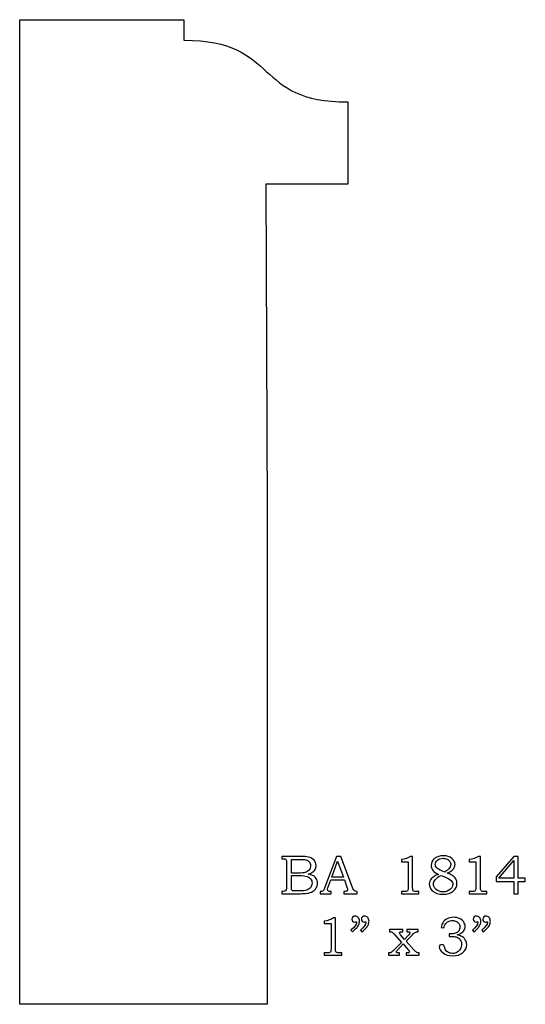
# Model space of a CAD drawing. Extents: x -1.25 to 0.42, y -1.8 to 3.37.
# Drawn here: x -1.12 to 0.42, y -1.8 to 1.2 of the extents above; entities that cross this region are included whole.
import ezdxf

# ---------------------------------------------------------------- set-up
doc = ezdxf.new("R2010")
doc.units = 0
doc.header["$MEASUREMENT"] = 0
doc.layers.add('LAYER_1', color=7, linetype='CONTINUOUS')

msp = doc.modelspace()

# ---------------------------------------------------------------- linework, layer by layer
at = {"layer": 'LAYER_1', "color": 250}
for points, knots in [([(-0.3621, -0.2999), (-0.3621, -0.2999), (-0.3666, 0.6992), (-0.3666, 0.6992), (-0.3666, 0.6992), (-0.3666, 0.6992), (-0.1166, 0.6992), (-0.1166, 0.6992), (-0.1166, 0.6992), (-0.1166, 0.6992), (-0.1166, 0.95), (-0.1166, 0.95), (-0.1166, 0.95), (-0.4059, 0.9465), (-0.3232, 1.1378), (-0.6166, 1.1375), (-0.6166, 1.1375), (-0.6166, 1.1375), (-0.6166, 1.2), (-0.6166, 1.2), (-0.6166, 1.2), (-0.6166, 1.2), (-1.1166, 1.2), (-1.1166, 1.2), (-1.1166, 1.2), (-1.1166, 1.2), (-1.1166, -1.8), (-1.1166, -1.8), (-1.1166, -1.8), (-1.1166, -1.8), (-0.3621, -1.8), (-0.3621, -1.8), (-0.3621, -1.8), (-0.3621, -1.8), (-0.3621, -0.2999), (-0.3621, -0.2999)], [0, 0, 0, 0, 0.111111, 0.111111, 0.111111, 0.111111, 0.222222, 0.222222, 0.222222, 0.222222, 0.333333, 0.333333, 0.333333, 0.333333, 0.444444, 0.444444, 0.444444, 0.444444, 0.555556, 0.555556, 0.555556, 0.555556, 0.666667, 0.666667, 0.666667, 0.666667, 0.777778, 0.777778, 0.777778, 0.777778, 0.888889, 0.888889, 0.888889, 0.888889, 1, 1, 1, 1]), ([(-0.3177, -1.3494), (-0.3177, -1.3494), (-0.2637, -1.3494), (-0.2637, -1.3494), (-0.2637, -1.3494), (-0.2505, -1.3494), (-0.2415, -1.35), (-0.2366, -1.3512), (-0.2366, -1.3512), (-0.2294, -1.3529), (-0.2237, -1.356), (-0.2195, -1.3606), (-0.2195, -1.3606), (-0.2153, -1.3651), (-0.2132, -1.3706), (-0.2132, -1.377), (-0.2132, -1.377), (-0.2132, -1.3816), (-0.2143, -1.3858), (-0.2165, -1.3895), (-0.2165, -1.3895), (-0.2187, -1.3931), (-0.222, -1.3963), (-0.2262, -1.3988), (-0.2262, -1.3988), (-0.2289, -1.4005), (-0.2326, -1.402), (-0.2372, -1.4032), (-0.2372, -1.4032), (-0.2313, -1.4043), (-0.2268, -1.4056), (-0.2237, -1.4071), (-0.2237, -1.4071), (-0.2191, -1.4093), (-0.2154, -1.4126), (-0.2127, -1.4168), (-0.2127, -1.4168), (-0.21, -1.4211), (-0.2086, -1.4258), (-0.2086, -1.4311), (-0.2086, -1.4311), (-0.2086, -1.4363), (-0.2099, -1.4411), (-0.2126, -1.4455), (-0.2126, -1.4455), (-0.2152, -1.4499), (-0.219, -1.4535), (-0.2239, -1.4563), (-0.2239, -1.4563), (-0.2287, -1.4591), (-0.2344, -1.4609), (-0.2408, -1.4617), (-0.2408, -1.4617), (-0.2473, -1.4625), (-0.2539, -1.4629), (-0.2608, -1.4629), (-0.2608, -1.4629), (-0.2608, -1.4629), (-0.3177, -1.4629), (-0.3177, -1.4629), (-0.3177, -1.4629), (-0.3177, -1.4629), (-0.3177, -1.4561), (-0.3177, -1.4561), (-0.3177, -1.4561), (-0.3177, -1.4561), (-0.3138, -1.4561), (-0.3138, -1.4561), (-0.3138, -1.4561), (-0.3101, -1.4561), (-0.3076, -1.4555), (-0.3063, -1.4543), (-0.3063, -1.4543), (-0.3043, -1.4528), (-0.3033, -1.4502), (-0.3033, -1.4465), (-0.3033, -1.4465), (-0.3033, -1.4465), (-0.3033, -1.3677), (-0.3033, -1.3677), (-0.3033, -1.3677), (-0.3033, -1.364), (-0.3036, -1.3615), (-0.3042, -1.3601), (-0.3042, -1.3601), (-0.3048, -1.3588), (-0.3057, -1.3578), (-0.3069, -1.3572), (-0.3069, -1.3572), (-0.3081, -1.3566), (-0.3104, -1.3563), (-0.3138, -1.3563), (-0.3138, -1.3563), (-0.3138, -1.3563), (-0.3177, -1.3563), (-0.3177, -1.3563), (-0.3177, -1.3563), (-0.3177, -1.3563), (-0.3177, -1.3494), (-0.3177, -1.3494)], [0, 0, 0, 0, 0.04, 0.04, 0.04, 0.04, 0.08, 0.08, 0.08, 0.08, 0.12, 0.12, 0.12, 0.12, 0.16, 0.16, 0.16, 0.16, 0.2, 0.2, 0.2, 0.2, 0.24, 0.24, 0.24, 0.24, 0.28, 0.28, 0.28, 0.28, 0.32, 0.32, 0.32, 0.32, 0.36, 0.36, 0.36, 0.36, 0.4, 0.4, 0.4, 0.4, 0.44, 0.44, 0.44, 0.44, 0.48, 0.48, 0.48, 0.48, 0.52, 0.52, 0.52, 0.52, 0.56, 0.56, 0.56, 0.56, 0.6, 0.6, 0.6, 0.6, 0.64, 0.64, 0.64, 0.64, 0.68, 0.68, 0.68, 0.68, 0.72, 0.72, 0.72, 0.72, 0.76, 0.76, 0.76, 0.76, 0.8, 0.8, 0.8, 0.8, 0.84, 0.84, 0.84, 0.84, 0.88, 0.88, 0.88, 0.88, 0.92, 0.92, 0.92, 0.92, 0.96, 0.96, 0.96, 0.96, 1, 1, 1, 1]), ([(-0.151, -1.3494), (-0.151, -1.3494), (-0.1376, -1.3494), (-0.1376, -1.3494), (-0.1376, -1.3494), (-0.1376, -1.3494), (-0.1023, -1.4443), (-0.1023, -1.4443), (-0.1023, -1.4443), (-0.1006, -1.449), (-0.0989, -1.4522), (-0.0971, -1.4537), (-0.0971, -1.4537), (-0.0953, -1.4553), (-0.0929, -1.4561), (-0.09, -1.4561), (-0.09, -1.4561), (-0.09, -1.4561), (-0.0882, -1.4561), (-0.0882, -1.4561), (-0.0882, -1.4561), (-0.0882, -1.4561), (-0.0882, -1.4629), (-0.0882, -1.4629), (-0.0882, -1.4629), (-0.0882, -1.4629), (-0.1286, -1.4629), (-0.1286, -1.4629), (-0.1286, -1.4629), (-0.1286, -1.4629), (-0.1286, -1.4561), (-0.1286, -1.4561), (-0.1286, -1.4561), (-0.1273, -1.456), (-0.126, -1.4559), (-0.1248, -1.4559), (-0.1248, -1.4559), (-0.1222, -1.4559), (-0.1205, -1.4556), (-0.1197, -1.4551), (-0.1197, -1.4551), (-0.1181, -1.4541), (-0.1173, -1.4528), (-0.1173, -1.4512), (-0.1173, -1.4512), (-0.1173, -1.45), (-0.1181, -1.4473), (-0.1196, -1.4428), (-0.1196, -1.4428), (-0.1196, -1.4428), (-0.1271, -1.4208), (-0.1271, -1.4208), (-0.1271, -1.4208), (-0.1271, -1.4208), (-0.1682, -1.4208), (-0.1682, -1.4208), (-0.1682, -1.4208), (-0.1682, -1.4208), (-0.177, -1.4454), (-0.177, -1.4454), (-0.177, -1.4454), (-0.178, -1.448), (-0.1784, -1.4497), (-0.1784, -1.4507), (-0.1784, -1.4507), (-0.1784, -1.4518), (-0.1781, -1.4527), (-0.1776, -1.4535), (-0.1776, -1.4535), (-0.177, -1.4543), (-0.1762, -1.455), (-0.1752, -1.4554), (-0.1752, -1.4554), (-0.1743, -1.4558), (-0.1727, -1.456), (-0.1705, -1.456), (-0.1705, -1.456), (-0.1691, -1.456), (-0.1679, -1.456), (-0.167, -1.4561), (-0.167, -1.4561), (-0.167, -1.4561), (-0.167, -1.4629), (-0.167, -1.4629), (-0.167, -1.4629), (-0.167, -1.4629), (-0.2009, -1.4629), (-0.2009, -1.4629), (-0.2009, -1.4629), (-0.2009, -1.4629), (-0.2009, -1.4561), (-0.2009, -1.4561), (-0.2009, -1.4561), (-0.1977, -1.4561), (-0.1955, -1.4558), (-0.1941, -1.4551), (-0.1941, -1.4551), (-0.1927, -1.4545), (-0.1915, -1.4535), (-0.1905, -1.4521), (-0.1905, -1.4521), (-0.1894, -1.4507), (-0.1881, -1.4478), (-0.1864, -1.4434), (-0.1864, -1.4434), (-0.1864, -1.4434), (-0.151, -1.3494), (-0.151, -1.3494)], [0, 0, 0, 0, 0.037037, 0.037037, 0.037037, 0.037037, 0.074074, 0.074074, 0.074074, 0.074074, 0.111111, 0.111111, 0.111111, 0.111111, 0.148148, 0.148148, 0.148148, 0.148148, 0.185185, 0.185185, 0.185185, 0.185185, 0.222222, 0.222222, 0.222222, 0.222222, 0.259259, 0.259259, 0.259259, 0.259259, 0.296296, 0.296296, 0.296296, 0.296296, 0.333333, 0.333333, 0.333333, 0.333333, 0.37037, 0.37037, 0.37037, 0.37037, 0.407407, 0.407407, 0.407407, 0.407407, 0.444444, 0.444444, 0.444444, 0.444444, 0.481481, 0.481481, 0.481481, 0.481481, 0.518519, 0.518519, 0.518519, 0.518519, 0.555556, 0.555556, 0.555556, 0.555556, 0.592593, 0.592593, 0.592593, 0.592593, 0.62963, 0.62963, 0.62963, 0.62963, 0.666667, 0.666667, 0.666667, 0.666667, 0.703704, 0.703704, 0.703704, 0.703704, 0.740741, 0.740741, 0.740741, 0.740741, 0.777778, 0.777778, 0.777778, 0.777778, 0.814815, 0.814815, 0.814815, 0.814815, 0.851852, 0.851852, 0.851852, 0.851852, 0.888889, 0.888889, 0.888889, 0.888889, 0.925926, 0.925926, 0.925926, 0.925926, 0.962963, 0.962963, 0.962963, 0.962963, 1, 1, 1, 1]), ([(0.0748, -1.3494), (0.0748, -1.3494), (0.0809, -1.3494), (0.0809, -1.3494), (0.0809, -1.3494), (0.0809, -1.3494), (0.0809, -1.4436), (0.0809, -1.4436), (0.0809, -1.4436), (0.0809, -1.4481), (0.0812, -1.4509), (0.0818, -1.4522), (0.0818, -1.4522), (0.0824, -1.4535), (0.0833, -1.4544), (0.0846, -1.4551), (0.0846, -1.4551), (0.0859, -1.4557), (0.0885, -1.4561), (0.0923, -1.4561), (0.0923, -1.4561), (0.0923, -1.4561), (0.1003, -1.4561), (0.1003, -1.4561), (0.1003, -1.4561), (0.1003, -1.4561), (0.1003, -1.4629), (0.1003, -1.4629), (0.1003, -1.4629), (0.1003, -1.4629), (0.0467, -1.4629), (0.0467, -1.4629), (0.0467, -1.4629), (0.0467, -1.4629), (0.0467, -1.4561), (0.0467, -1.4561), (0.0467, -1.4561), (0.0467, -1.4561), (0.0555, -1.4561), (0.0555, -1.4561), (0.0555, -1.4561), (0.0594, -1.4561), (0.062, -1.4557), (0.0632, -1.455), (0.0632, -1.455), (0.0645, -1.4544), (0.0655, -1.4533), (0.0662, -1.4518), (0.0662, -1.4518), (0.0669, -1.4503), (0.0673, -1.4476), (0.0673, -1.4436), (0.0673, -1.4436), (0.0673, -1.4436), (0.0673, -1.3661), (0.0673, -1.3661), (0.0673, -1.3661), (0.0673, -1.3661), (0.0467, -1.3661), (0.0467, -1.3661), (0.0467, -1.3661), (0.0467, -1.3661), (0.0467, -1.3591), (0.0467, -1.3591), (0.0467, -1.3591), (0.0579, -1.3576), (0.0673, -1.3543), (0.0748, -1.3494)], [0, 0, 0, 0, 0.058824, 0.058824, 0.058824, 0.058824, 0.117647, 0.117647, 0.117647, 0.117647, 0.176471, 0.176471, 0.176471, 0.176471, 0.235294, 0.235294, 0.235294, 0.235294, 0.294118, 0.294118, 0.294118, 0.294118, 0.352941, 0.352941, 0.352941, 0.352941, 0.411765, 0.411765, 0.411765, 0.411765, 0.470588, 0.470588, 0.470588, 0.470588, 0.529412, 0.529412, 0.529412, 0.529412, 0.588235, 0.588235, 0.588235, 0.588235, 0.647059, 0.647059, 0.647059, 0.647059, 0.705882, 0.705882, 0.705882, 0.705882, 0.764706, 0.764706, 0.764706, 0.764706, 0.823529, 0.823529, 0.823529, 0.823529, 0.882353, 0.882353, 0.882353, 0.882353, 0.941176, 0.941176, 0.941176, 0.941176, 1, 1, 1, 1]), ([(0.1866, -1.3999), (0.1931, -1.4023), (0.198, -1.4046), (0.2013, -1.4068), (0.2013, -1.4068), (0.2062, -1.41), (0.21, -1.4137), (0.2125, -1.4179), (0.2125, -1.4179), (0.215, -1.4222), (0.2162, -1.4268), (0.2162, -1.4318), (0.2162, -1.4318), (0.2162, -1.4408), (0.2123, -1.4485), (0.2046, -1.455), (0.2046, -1.455), (0.1969, -1.4616), (0.1865, -1.4648), (0.1735, -1.4648), (0.1735, -1.4648), (0.1596, -1.4648), (0.1488, -1.4611), (0.1409, -1.4538), (0.1409, -1.4538), (0.1347, -1.4479), (0.1316, -1.4412), (0.1316, -1.4337), (0.1316, -1.4337), (0.1316, -1.4276), (0.1337, -1.4223), (0.1379, -1.4175), (0.1379, -1.4175), (0.143, -1.4118), (0.1503, -1.4073), (0.1597, -1.4041), (0.1597, -1.4041), (0.1523, -1.4007), (0.147, -1.3971), (0.1438, -1.3936), (0.1438, -1.3936), (0.1396, -1.3888), (0.1375, -1.3832), (0.1375, -1.3766), (0.1375, -1.3766), (0.1375, -1.3684), (0.1406, -1.3617), (0.1468, -1.3567), (0.1468, -1.3567), (0.1544, -1.3505), (0.1639, -1.3474), (0.1753, -1.3474), (0.1753, -1.3474), (0.1857, -1.3474), (0.1941, -1.3501), (0.2005, -1.3554), (0.2005, -1.3554), (0.207, -1.3608), (0.2102, -1.3669), (0.2102, -1.3738), (0.2102, -1.3738), (0.2102, -1.3772), (0.2094, -1.3805), (0.2078, -1.3836), (0.2078, -1.3836), (0.2062, -1.3867), (0.2037, -1.3896), (0.2004, -1.3923), (0.2004, -1.3923), (0.1971, -1.395), (0.1925, -1.3975), (0.1866, -1.3999)], [0, 0, 0, 0, 0.055556, 0.055556, 0.055556, 0.055556, 0.111111, 0.111111, 0.111111, 0.111111, 0.166667, 0.166667, 0.166667, 0.166667, 0.222222, 0.222222, 0.222222, 0.222222, 0.277778, 0.277778, 0.277778, 0.277778, 0.333333, 0.333333, 0.333333, 0.333333, 0.388889, 0.388889, 0.388889, 0.388889, 0.444444, 0.444444, 0.444444, 0.444444, 0.5, 0.5, 0.5, 0.5, 0.555556, 0.555556, 0.555556, 0.555556, 0.611111, 0.611111, 0.611111, 0.611111, 0.666667, 0.666667, 0.666667, 0.666667, 0.722222, 0.722222, 0.722222, 0.722222, 0.777778, 0.777778, 0.777778, 0.777778, 0.833333, 0.833333, 0.833333, 0.833333, 0.888889, 0.888889, 0.888889, 0.888889, 0.944444, 0.944444, 0.944444, 0.944444, 1, 1, 1, 1]), ([(0.2816, -1.3494), (0.2816, -1.3494), (0.2876, -1.3494), (0.2876, -1.3494), (0.2876, -1.3494), (0.2876, -1.3494), (0.2876, -1.4436), (0.2876, -1.4436), (0.2876, -1.4436), (0.2876, -1.4481), (0.288, -1.4509), (0.2885, -1.4522), (0.2885, -1.4522), (0.2891, -1.4535), (0.29, -1.4544), (0.2913, -1.4551), (0.2913, -1.4551), (0.2926, -1.4557), (0.2952, -1.4561), (0.2991, -1.4561), (0.2991, -1.4561), (0.2991, -1.4561), (0.307, -1.4561), (0.307, -1.4561), (0.307, -1.4561), (0.307, -1.4561), (0.307, -1.4629), (0.307, -1.4629), (0.307, -1.4629), (0.307, -1.4629), (0.2534, -1.4629), (0.2534, -1.4629), (0.2534, -1.4629), (0.2534, -1.4629), (0.2534, -1.4561), (0.2534, -1.4561), (0.2534, -1.4561), (0.2534, -1.4561), (0.2623, -1.4561), (0.2623, -1.4561), (0.2623, -1.4561), (0.2661, -1.4561), (0.2687, -1.4557), (0.27, -1.455), (0.27, -1.455), (0.2712, -1.4544), (0.2722, -1.4533), (0.2729, -1.4518), (0.2729, -1.4518), (0.2736, -1.4503), (0.274, -1.4476), (0.274, -1.4436), (0.274, -1.4436), (0.274, -1.4436), (0.274, -1.3661), (0.274, -1.3661), (0.274, -1.3661), (0.274, -1.3661), (0.2534, -1.3661), (0.2534, -1.3661), (0.2534, -1.3661), (0.2534, -1.3661), (0.2534, -1.3591), (0.2534, -1.3591), (0.2534, -1.3591), (0.2646, -1.3576), (0.274, -1.3543), (0.2816, -1.3494)], [0, 0, 0, 0, 0.058824, 0.058824, 0.058824, 0.058824, 0.117647, 0.117647, 0.117647, 0.117647, 0.176471, 0.176471, 0.176471, 0.176471, 0.235294, 0.235294, 0.235294, 0.235294, 0.294118, 0.294118, 0.294118, 0.294118, 0.352941, 0.352941, 0.352941, 0.352941, 0.411765, 0.411765, 0.411765, 0.411765, 0.470588, 0.470588, 0.470588, 0.470588, 0.529412, 0.529412, 0.529412, 0.529412, 0.588235, 0.588235, 0.588235, 0.588235, 0.647059, 0.647059, 0.647059, 0.647059, 0.705882, 0.705882, 0.705882, 0.705882, 0.764706, 0.764706, 0.764706, 0.764706, 0.823529, 0.823529, 0.823529, 0.823529, 0.882353, 0.882353, 0.882353, 0.882353, 0.941176, 0.941176, 0.941176, 0.941176, 1, 1, 1, 1]), ([(0.3893, -1.3494), (0.3893, -1.3494), (0.4031, -1.3494), (0.4031, -1.3494), (0.4031, -1.3494), (0.4031, -1.3494), (0.4031, -1.4154), (0.4031, -1.4154), (0.4031, -1.4154), (0.4031, -1.4154), (0.4244, -1.4154), (0.4244, -1.4154), (0.4244, -1.4154), (0.4244, -1.4154), (0.4244, -1.4255), (0.4244, -1.4255), (0.4244, -1.4255), (0.4244, -1.4255), (0.4031, -1.4255), (0.4031, -1.4255), (0.4031, -1.4255), (0.4031, -1.4255), (0.4031, -1.4629), (0.4031, -1.4629), (0.4031, -1.4629), (0.4031, -1.4629), (0.3893, -1.4629), (0.3893, -1.4629), (0.3893, -1.4629), (0.3893, -1.4629), (0.3893, -1.4255), (0.3893, -1.4255), (0.3893, -1.4255), (0.3893, -1.4255), (0.3358, -1.4255), (0.3358, -1.4255), (0.3358, -1.4255), (0.3358, -1.4255), (0.3358, -1.4112), (0.3358, -1.4112), (0.3358, -1.4112), (0.3358, -1.4112), (0.3893, -1.3494), (0.3893, -1.3494)], [0, 0, 0, 0, 0.090909, 0.090909, 0.090909, 0.090909, 0.181818, 0.181818, 0.181818, 0.181818, 0.272727, 0.272727, 0.272727, 0.272727, 0.363636, 0.363636, 0.363636, 0.363636, 0.454545, 0.454545, 0.454545, 0.454545, 0.545455, 0.545455, 0.545455, 0.545455, 0.636364, 0.636364, 0.636364, 0.636364, 0.727273, 0.727273, 0.727273, 0.727273, 0.818182, 0.818182, 0.818182, 0.818182, 0.909091, 0.909091, 0.909091, 0.909091, 1, 1, 1, 1]), ([(-0.2881, -1.3584), (-0.2881, -1.3584), (-0.2881, -1.4), (-0.2881, -1.4), (-0.2881, -1.4), (-0.2881, -1.4), (-0.2674, -1.4), (-0.2674, -1.4), (-0.2674, -1.4), (-0.2577, -1.4), (-0.251, -1.3995), (-0.2474, -1.3986), (-0.2474, -1.3986), (-0.2418, -1.3971), (-0.2376, -1.3946), (-0.2346, -1.3911), (-0.2346, -1.3911), (-0.2317, -1.3876), (-0.2302, -1.3831), (-0.2302, -1.3775), (-0.2302, -1.3775), (-0.2302, -1.3729), (-0.2315, -1.369), (-0.2342, -1.3658), (-0.2342, -1.3658), (-0.2369, -1.3627), (-0.2405, -1.3606), (-0.245, -1.3595), (-0.245, -1.3595), (-0.2479, -1.3588), (-0.254, -1.3584), (-0.2632, -1.3584), (-0.2632, -1.3584), (-0.2632, -1.3584), (-0.2881, -1.3584), (-0.2881, -1.3584)], [0, 0, 0, 0, 0.111111, 0.111111, 0.111111, 0.111111, 0.222222, 0.222222, 0.222222, 0.222222, 0.333333, 0.333333, 0.333333, 0.333333, 0.444444, 0.444444, 0.444444, 0.444444, 0.555556, 0.555556, 0.555556, 0.555556, 0.666667, 0.666667, 0.666667, 0.666667, 0.777778, 0.777778, 0.777778, 0.777778, 0.888889, 0.888889, 0.888889, 0.888889, 1, 1, 1, 1]), ([(-0.1652, -1.4128), (-0.1652, -1.4128), (-0.1302, -1.4128), (-0.1302, -1.4128), (-0.1302, -1.4128), (-0.1302, -1.4128), (-0.1477, -1.364), (-0.1477, -1.364), (-0.1477, -1.364), (-0.1477, -1.364), (-0.1652, -1.4128), (-0.1652, -1.4128)], [0, 0, 0, 0, 0.333333, 0.333333, 0.333333, 0.333333, 0.666667, 0.666667, 0.666667, 0.666667, 1, 1, 1, 1]), ([(0.1793, -1.3969), (0.1854, -1.3922), (0.1895, -1.389), (0.1913, -1.3871), (0.1913, -1.3871), (0.1931, -1.3853), (0.1946, -1.3832), (0.1956, -1.3808), (0.1956, -1.3808), (0.1966, -1.3785), (0.1971, -1.3762), (0.1971, -1.374), (0.1971, -1.374), (0.1971, -1.3708), (0.1961, -1.3677), (0.1942, -1.3648), (0.1942, -1.3648), (0.1923, -1.3619), (0.1895, -1.3595), (0.1859, -1.3578), (0.1859, -1.3578), (0.1822, -1.356), (0.1781, -1.3551), (0.1736, -1.3551), (0.1736, -1.3551), (0.1668, -1.3551), (0.1612, -1.3569), (0.1568, -1.3606), (0.1568, -1.3606), (0.1523, -1.3644), (0.1501, -1.3686), (0.1501, -1.3735), (0.1501, -1.3735), (0.1501, -1.3775), (0.1515, -1.381), (0.1543, -1.384), (0.1543, -1.384), (0.157, -1.3871), (0.1622, -1.3902), (0.1697, -1.3931), (0.1697, -1.3931), (0.1697, -1.3931), (0.1793, -1.3969), (0.1793, -1.3969)], [0, 0, 0, 0, 0.090909, 0.090909, 0.090909, 0.090909, 0.181818, 0.181818, 0.181818, 0.181818, 0.272727, 0.272727, 0.272727, 0.272727, 0.363636, 0.363636, 0.363636, 0.363636, 0.454545, 0.454545, 0.454545, 0.454545, 0.545455, 0.545455, 0.545455, 0.545455, 0.636364, 0.636364, 0.636364, 0.636364, 0.727273, 0.727273, 0.727273, 0.727273, 0.818182, 0.818182, 0.818182, 0.818182, 0.909091, 0.909091, 0.909091, 0.909091, 1, 1, 1, 1]), ([(0.3893, -1.4154), (0.3893, -1.4154), (0.3893, -1.362), (0.3893, -1.362), (0.3893, -1.362), (0.3893, -1.362), (0.3433, -1.4154), (0.3433, -1.4154), (0.3433, -1.4154), (0.3433, -1.4154), (0.3893, -1.4154), (0.3893, -1.4154)], [0, 0, 0, 0, 0.333333, 0.333333, 0.333333, 0.333333, 0.666667, 0.666667, 0.666667, 0.666667, 1, 1, 1, 1]), ([(-0.2881, -1.4078), (-0.2881, -1.4078), (-0.2881, -1.4451), (-0.2881, -1.4451), (-0.2881, -1.4451), (-0.2881, -1.4488), (-0.2879, -1.451), (-0.2876, -1.4518), (-0.2876, -1.4518), (-0.2872, -1.4527), (-0.2863, -1.4534), (-0.285, -1.4538), (-0.285, -1.4538), (-0.2841, -1.4541), (-0.2815, -1.4542), (-0.2772, -1.4542), (-0.2772, -1.4542), (-0.2772, -1.4542), (-0.2661, -1.4542), (-0.2661, -1.4542), (-0.2661, -1.4542), (-0.2552, -1.4542), (-0.2474, -1.4536), (-0.2427, -1.4524), (-0.2427, -1.4524), (-0.238, -1.4511), (-0.234, -1.4486), (-0.2307, -1.4446), (-0.2307, -1.4446), (-0.2274, -1.4407), (-0.2257, -1.436), (-0.2257, -1.4304), (-0.2257, -1.4304), (-0.2257, -1.4258), (-0.227, -1.4216), (-0.2297, -1.418), (-0.2297, -1.418), (-0.2324, -1.4144), (-0.2361, -1.4118), (-0.2409, -1.4102), (-0.2409, -1.4102), (-0.2456, -1.4086), (-0.254, -1.4078), (-0.2661, -1.4078), (-0.2661, -1.4078), (-0.2661, -1.4078), (-0.2881, -1.4078), (-0.2881, -1.4078)], [0, 0, 0, 0, 0.083333, 0.083333, 0.083333, 0.083333, 0.166667, 0.166667, 0.166667, 0.166667, 0.25, 0.25, 0.25, 0.25, 0.333333, 0.333333, 0.333333, 0.333333, 0.416667, 0.416667, 0.416667, 0.416667, 0.5, 0.5, 0.5, 0.5, 0.583333, 0.583333, 0.583333, 0.583333, 0.666667, 0.666667, 0.666667, 0.666667, 0.75, 0.75, 0.75, 0.75, 0.833333, 0.833333, 0.833333, 0.833333, 0.916667, 0.916667, 0.916667, 0.916667, 1, 1, 1, 1]), ([(0.1678, -1.4073), (0.1601, -1.4107), (0.1541, -1.415), (0.1496, -1.4204), (0.1496, -1.4204), (0.1461, -1.4246), (0.1444, -1.429), (0.1444, -1.4336), (0.1444, -1.4336), (0.1444, -1.4398), (0.1471, -1.4453), (0.1526, -1.4501), (0.1526, -1.4501), (0.1581, -1.4549), (0.1652, -1.4573), (0.1739, -1.4573), (0.1739, -1.4573), (0.1827, -1.4573), (0.1901, -1.4545), (0.196, -1.4491), (0.196, -1.4491), (0.2008, -1.4446), (0.2033, -1.4398), (0.2033, -1.4347), (0.2033, -1.4347), (0.2033, -1.4307), (0.2017, -1.4269), (0.1985, -1.4232), (0.1985, -1.4232), (0.1953, -1.4196), (0.1894, -1.416), (0.1808, -1.4125), (0.1808, -1.4125), (0.1808, -1.4125), (0.1678, -1.4073), (0.1678, -1.4073)], [0, 0, 0, 0, 0.111111, 0.111111, 0.111111, 0.111111, 0.222222, 0.222222, 0.222222, 0.222222, 0.333333, 0.333333, 0.333333, 0.333333, 0.444444, 0.444444, 0.444444, 0.444444, 0.555556, 0.555556, 0.555556, 0.555556, 0.666667, 0.666667, 0.666667, 0.666667, 0.777778, 0.777778, 0.777778, 0.777778, 0.888889, 0.888889, 0.888889, 0.888889, 1, 1, 1, 1]), ([(-0.16, -1.5369), (-0.16, -1.5369), (-0.1539, -1.5369), (-0.1539, -1.5369), (-0.1539, -1.5369), (-0.1539, -1.5369), (-0.1539, -1.6311), (-0.1539, -1.6311), (-0.1539, -1.6311), (-0.1539, -1.6356), (-0.1536, -1.6384), (-0.1531, -1.6397), (-0.1531, -1.6397), (-0.1525, -1.641), (-0.1516, -1.6419), (-0.1503, -1.6426), (-0.1503, -1.6426), (-0.149, -1.6432), (-0.1464, -1.6436), (-0.1425, -1.6436), (-0.1425, -1.6436), (-0.1425, -1.6436), (-0.1346, -1.6436), (-0.1346, -1.6436), (-0.1346, -1.6436), (-0.1346, -1.6436), (-0.1346, -1.6504), (-0.1346, -1.6504), (-0.1346, -1.6504), (-0.1346, -1.6504), (-0.1882, -1.6504), (-0.1882, -1.6504), (-0.1882, -1.6504), (-0.1882, -1.6504), (-0.1882, -1.6436), (-0.1882, -1.6436), (-0.1882, -1.6436), (-0.1882, -1.6436), (-0.1793, -1.6436), (-0.1793, -1.6436), (-0.1793, -1.6436), (-0.1755, -1.6436), (-0.1729, -1.6432), (-0.1716, -1.6425), (-0.1716, -1.6425), (-0.1704, -1.6419), (-0.1694, -1.6408), (-0.1687, -1.6393), (-0.1687, -1.6393), (-0.168, -1.6378), (-0.1676, -1.6351), (-0.1676, -1.6311), (-0.1676, -1.6311), (-0.1676, -1.6311), (-0.1676, -1.5536), (-0.1676, -1.5536), (-0.1676, -1.5536), (-0.1676, -1.5536), (-0.1882, -1.5536), (-0.1882, -1.5536), (-0.1882, -1.5536), (-0.1882, -1.5536), (-0.1882, -1.5466), (-0.1882, -1.5466), (-0.1882, -1.5466), (-0.177, -1.5451), (-0.1676, -1.5418), (-0.16, -1.5369)], [0, 0, 0, 0, 0.058824, 0.058824, 0.058824, 0.058824, 0.117647, 0.117647, 0.117647, 0.117647, 0.176471, 0.176471, 0.176471, 0.176471, 0.235294, 0.235294, 0.235294, 0.235294, 0.294118, 0.294118, 0.294118, 0.294118, 0.352941, 0.352941, 0.352941, 0.352941, 0.411765, 0.411765, 0.411765, 0.411765, 0.470588, 0.470588, 0.470588, 0.470588, 0.529412, 0.529412, 0.529412, 0.529412, 0.588235, 0.588235, 0.588235, 0.588235, 0.647059, 0.647059, 0.647059, 0.647059, 0.705882, 0.705882, 0.705882, 0.705882, 0.764706, 0.764706, 0.764706, 0.764706, 0.823529, 0.823529, 0.823529, 0.823529, 0.882353, 0.882353, 0.882353, 0.882353, 0.941176, 0.941176, 0.941176, 0.941176, 1, 1, 1, 1]), ([(-0.1026, -1.579), (-0.1026, -1.579), (-0.107, -1.5736), (-0.107, -1.5736), (-0.107, -1.5736), (-0.0959, -1.5645), (-0.0903, -1.557), (-0.0903, -1.5509), (-0.0903, -1.5509), (-0.0903, -1.5502), (-0.0903, -1.5493), (-0.0904, -1.5483), (-0.0904, -1.5483), (-0.0914, -1.5486), (-0.0923, -1.549), (-0.0931, -1.5491), (-0.0931, -1.5491), (-0.094, -1.5494), (-0.0948, -1.5495), (-0.0956, -1.5495), (-0.0956, -1.5495), (-0.0982, -1.5495), (-0.1003, -1.5486), (-0.1018, -1.547), (-0.1018, -1.547), (-0.1034, -1.5453), (-0.1042, -1.5431), (-0.1042, -1.5405), (-0.1042, -1.5405), (-0.1042, -1.538), (-0.1032, -1.5358), (-0.1014, -1.5339), (-0.1014, -1.5339), (-0.0994, -1.532), (-0.0972, -1.531), (-0.0945, -1.531), (-0.0945, -1.531), (-0.0908, -1.531), (-0.0877, -1.5325), (-0.085, -1.5355), (-0.085, -1.5355), (-0.0824, -1.5384), (-0.0811, -1.5422), (-0.0811, -1.5469), (-0.0811, -1.5469), (-0.0811, -1.5499), (-0.0817, -1.5531), (-0.083, -1.5565), (-0.083, -1.5565), (-0.0842, -1.5598), (-0.086, -1.5629), (-0.0884, -1.5657), (-0.0884, -1.5657), (-0.0908, -1.5686), (-0.0955, -1.573), (-0.1026, -1.579)], [0, 0, 0, 0, 0.071429, 0.071429, 0.071429, 0.071429, 0.142857, 0.142857, 0.142857, 0.142857, 0.214286, 0.214286, 0.214286, 0.214286, 0.285714, 0.285714, 0.285714, 0.285714, 0.357143, 0.357143, 0.357143, 0.357143, 0.428571, 0.428571, 0.428571, 0.428571, 0.5, 0.5, 0.5, 0.5, 0.571429, 0.571429, 0.571429, 0.571429, 0.642857, 0.642857, 0.642857, 0.642857, 0.714286, 0.714286, 0.714286, 0.714286, 0.785714, 0.785714, 0.785714, 0.785714, 0.857143, 0.857143, 0.857143, 0.857143, 0.928571, 0.928571, 0.928571, 0.928571, 1, 1, 1, 1]), ([(-0.0735, -1.579), (-0.0735, -1.579), (-0.0779, -1.5736), (-0.0779, -1.5736), (-0.0779, -1.5736), (-0.0668, -1.5645), (-0.0612, -1.557), (-0.0612, -1.5509), (-0.0612, -1.5509), (-0.0612, -1.5502), (-0.0613, -1.5493), (-0.0614, -1.5483), (-0.0614, -1.5483), (-0.0623, -1.5486), (-0.0632, -1.549), (-0.0641, -1.5491), (-0.0641, -1.5491), (-0.0649, -1.5494), (-0.0658, -1.5495), (-0.0666, -1.5495), (-0.0666, -1.5495), (-0.0692, -1.5495), (-0.0712, -1.5486), (-0.0728, -1.547), (-0.0728, -1.547), (-0.0744, -1.5453), (-0.0751, -1.5431), (-0.0751, -1.5405), (-0.0751, -1.5405), (-0.0751, -1.538), (-0.0742, -1.5358), (-0.0723, -1.5339), (-0.0723, -1.5339), (-0.0704, -1.532), (-0.0681, -1.531), (-0.0655, -1.531), (-0.0655, -1.531), (-0.0618, -1.531), (-0.0586, -1.5325), (-0.056, -1.5355), (-0.056, -1.5355), (-0.0534, -1.5384), (-0.052, -1.5422), (-0.052, -1.5469), (-0.052, -1.5469), (-0.052, -1.5499), (-0.0527, -1.5531), (-0.0539, -1.5565), (-0.0539, -1.5565), (-0.0552, -1.5598), (-0.057, -1.5629), (-0.0594, -1.5657), (-0.0594, -1.5657), (-0.0617, -1.5686), (-0.0665, -1.573), (-0.0735, -1.579)], [0, 0, 0, 0, 0.071429, 0.071429, 0.071429, 0.071429, 0.142857, 0.142857, 0.142857, 0.142857, 0.214286, 0.214286, 0.214286, 0.214286, 0.285714, 0.285714, 0.285714, 0.285714, 0.357143, 0.357143, 0.357143, 0.357143, 0.428571, 0.428571, 0.428571, 0.428571, 0.5, 0.5, 0.5, 0.5, 0.571429, 0.571429, 0.571429, 0.571429, 0.642857, 0.642857, 0.642857, 0.642857, 0.714286, 0.714286, 0.714286, 0.714286, 0.785714, 0.785714, 0.785714, 0.785714, 0.857143, 0.857143, 0.857143, 0.857143, 0.928571, 0.928571, 0.928571, 0.928571, 1, 1, 1, 1]), ([(0.176, -1.5672), (0.176, -1.5672), (0.1682, -1.566), (0.1682, -1.566), (0.1682, -1.566), (0.1689, -1.5601), (0.1704, -1.5553), (0.1727, -1.5514), (0.1727, -1.5514), (0.1758, -1.5462), (0.1802, -1.5422), (0.1858, -1.5393), (0.1858, -1.5393), (0.1915, -1.5364), (0.1979, -1.5349), (0.2053, -1.5349), (0.2053, -1.5349), (0.2125, -1.5349), (0.2188, -1.5362), (0.2243, -1.5388), (0.2243, -1.5388), (0.2298, -1.5414), (0.2339, -1.5448), (0.2367, -1.549), (0.2367, -1.549), (0.2395, -1.5533), (0.2409, -1.5579), (0.2409, -1.5628), (0.2409, -1.5628), (0.2409, -1.5672), (0.2399, -1.5711), (0.2377, -1.5745), (0.2377, -1.5745), (0.2356, -1.5779), (0.2325, -1.581), (0.2283, -1.5837), (0.2283, -1.5837), (0.2254, -1.5856), (0.2216, -1.5872), (0.2168, -1.5886), (0.2168, -1.5886), (0.2219, -1.5893), (0.226, -1.5905), (0.2292, -1.5921), (0.2292, -1.5921), (0.2344, -1.5948), (0.2385, -1.5985), (0.2415, -1.6031), (0.2415, -1.6031), (0.2445, -1.6078), (0.2459, -1.6129), (0.2459, -1.6185), (0.2459, -1.6185), (0.2459, -1.6275), (0.242, -1.6353), (0.2342, -1.6421), (0.2342, -1.6421), (0.2263, -1.649), (0.2161, -1.6523), (0.2036, -1.6523), (0.2036, -1.6523), (0.1913, -1.6523), (0.181, -1.6491), (0.1726, -1.6425), (0.1726, -1.6425), (0.1655, -1.6369), (0.162, -1.6313), (0.162, -1.6256), (0.162, -1.6256), (0.162, -1.6234), (0.1627, -1.6216), (0.1641, -1.6201), (0.1641, -1.6201), (0.1656, -1.6186), (0.1674, -1.6178), (0.1696, -1.6178), (0.1696, -1.6178), (0.1719, -1.6178), (0.174, -1.6188), (0.1756, -1.6206), (0.1756, -1.6206), (0.1766, -1.6216), (0.1776, -1.6241), (0.1788, -1.628), (0.1788, -1.628), (0.1805, -1.6335), (0.1834, -1.6377), (0.1874, -1.6405), (0.1874, -1.6405), (0.1914, -1.6434), (0.1964, -1.6449), (0.2023, -1.6449), (0.2023, -1.6449), (0.2077, -1.6449), (0.2124, -1.6437), (0.2166, -1.6414), (0.2166, -1.6414), (0.2208, -1.639), (0.2241, -1.6357), (0.2266, -1.6314), (0.2266, -1.6314), (0.229, -1.6271), (0.2303, -1.6225), (0.2303, -1.6174), (0.2303, -1.6174), (0.2303, -1.6132), (0.2294, -1.6095), (0.2276, -1.6063), (0.2276, -1.6063), (0.2258, -1.603), (0.2233, -1.6002), (0.2201, -1.5979), (0.2201, -1.5979), (0.2176, -1.5961), (0.2144, -1.5949), (0.2105, -1.5942), (0.2105, -1.5942), (0.2066, -1.5935), (0.2031, -1.5931), (0.2001, -1.5931), (0.2001, -1.5931), (0.2001, -1.5931), (0.1925, -1.5931), (0.1925, -1.5931), (0.1925, -1.5931), (0.1925, -1.5931), (0.1925, -1.5852), (0.1925, -1.5852), (0.1925, -1.5852), (0.1925, -1.5852), (0.1973, -1.5852), (0.1973, -1.5852), (0.1973, -1.5852), (0.2021, -1.5852), (0.2066, -1.5846), (0.211, -1.5835), (0.211, -1.5835), (0.2153, -1.5824), (0.2188, -1.5801), (0.2214, -1.5767), (0.2214, -1.5767), (0.224, -1.5732), (0.2253, -1.5693), (0.2253, -1.5649), (0.2253, -1.5649), (0.2253, -1.5611), (0.2244, -1.5576), (0.2226, -1.5546), (0.2226, -1.5546), (0.2208, -1.5516), (0.2181, -1.5491), (0.2146, -1.5474), (0.2146, -1.5474), (0.211, -1.5456), (0.2069, -1.5447), (0.2023, -1.5447), (0.2023, -1.5447), (0.1978, -1.5447), (0.1937, -1.5456), (0.1899, -1.5475), (0.1899, -1.5475), (0.1862, -1.5493), (0.1831, -1.5518), (0.1809, -1.5549), (0.1809, -1.5549), (0.1786, -1.558), (0.1769, -1.5621), (0.176, -1.5672)], [0, 0, 0, 0, 0.02381, 0.02381, 0.02381, 0.02381, 0.047619, 0.047619, 0.047619, 0.047619, 0.071429, 0.071429, 0.071429, 0.071429, 0.095238, 0.095238, 0.095238, 0.095238, 0.119048, 0.119048, 0.119048, 0.119048, 0.142857, 0.142857, 0.142857, 0.142857, 0.166667, 0.166667, 0.166667, 0.166667, 0.190476, 0.190476, 0.190476, 0.190476, 0.214286, 0.214286, 0.214286, 0.214286, 0.238095, 0.238095, 0.238095, 0.238095, 0.261905, 0.261905, 0.261905, 0.261905, 0.285714, 0.285714, 0.285714, 0.285714, 0.309524, 0.309524, 0.309524, 0.309524, 0.333333, 0.333333, 0.333333, 0.333333, 0.357143, 0.357143, 0.357143, 0.357143, 0.380952, 0.380952, 0.380952, 0.380952, 0.404762, 0.404762, 0.404762, 0.404762, 0.428571, 0.428571, 0.428571, 0.428571, 0.452381, 0.452381, 0.452381, 0.452381, 0.47619, 0.47619, 0.47619, 0.47619, 0.5, 0.5, 0.5, 0.5, 0.52381, 0.52381, 0.52381, 0.52381, 0.547619, 0.547619, 0.547619, 0.547619, 0.571429, 0.571429, 0.571429, 0.571429, 0.595238, 0.595238, 0.595238, 0.595238, 0.619048, 0.619048, 0.619048, 0.619048, 0.642857, 0.642857, 0.642857, 0.642857, 0.666667, 0.666667, 0.666667, 0.666667, 0.690476, 0.690476, 0.690476, 0.690476, 0.714286, 0.714286, 0.714286, 0.714286, 0.738095, 0.738095, 0.738095, 0.738095, 0.761905, 0.761905, 0.761905, 0.761905, 0.785714, 0.785714, 0.785714, 0.785714, 0.809524, 0.809524, 0.809524, 0.809524, 0.833333, 0.833333, 0.833333, 0.833333, 0.857143, 0.857143, 0.857143, 0.857143, 0.880952, 0.880952, 0.880952, 0.880952, 0.904762, 0.904762, 0.904762, 0.904762, 0.928571, 0.928571, 0.928571, 0.928571, 0.952381, 0.952381, 0.952381, 0.952381, 0.97619, 0.97619, 0.97619, 0.97619, 1, 1, 1, 1]), ([(0.2674, -1.579), (0.2674, -1.579), (0.263, -1.5736), (0.263, -1.5736), (0.263, -1.5736), (0.2741, -1.5645), (0.2797, -1.557), (0.2797, -1.5509), (0.2797, -1.5509), (0.2797, -1.5502), (0.2796, -1.5493), (0.2795, -1.5483), (0.2795, -1.5483), (0.2786, -1.5486), (0.2777, -1.549), (0.2768, -1.5491), (0.2768, -1.5491), (0.2759, -1.5494), (0.2751, -1.5495), (0.2744, -1.5495), (0.2744, -1.5495), (0.2718, -1.5495), (0.2697, -1.5486), (0.2681, -1.547), (0.2681, -1.547), (0.2665, -1.5453), (0.2658, -1.5431), (0.2658, -1.5405), (0.2658, -1.5405), (0.2658, -1.538), (0.2667, -1.5358), (0.2686, -1.5339), (0.2686, -1.5339), (0.2705, -1.532), (0.2728, -1.531), (0.2754, -1.531), (0.2754, -1.531), (0.2791, -1.531), (0.2823, -1.5325), (0.2849, -1.5355), (0.2849, -1.5355), (0.2875, -1.5384), (0.2889, -1.5422), (0.2889, -1.5469), (0.2889, -1.5469), (0.2889, -1.5499), (0.2882, -1.5531), (0.287, -1.5565), (0.287, -1.5565), (0.2857, -1.5598), (0.2839, -1.5629), (0.2815, -1.5657), (0.2815, -1.5657), (0.2791, -1.5686), (0.2744, -1.573), (0.2674, -1.579)], [0, 0, 0, 0, 0.071429, 0.071429, 0.071429, 0.071429, 0.142857, 0.142857, 0.142857, 0.142857, 0.214286, 0.214286, 0.214286, 0.214286, 0.285714, 0.285714, 0.285714, 0.285714, 0.357143, 0.357143, 0.357143, 0.357143, 0.428571, 0.428571, 0.428571, 0.428571, 0.5, 0.5, 0.5, 0.5, 0.571429, 0.571429, 0.571429, 0.571429, 0.642857, 0.642857, 0.642857, 0.642857, 0.714286, 0.714286, 0.714286, 0.714286, 0.785714, 0.785714, 0.785714, 0.785714, 0.857143, 0.857143, 0.857143, 0.857143, 0.928571, 0.928571, 0.928571, 0.928571, 1, 1, 1, 1]), ([(0.2964, -1.579), (0.2964, -1.579), (0.292, -1.5736), (0.292, -1.5736), (0.292, -1.5736), (0.3031, -1.5645), (0.3087, -1.557), (0.3087, -1.5509), (0.3087, -1.5509), (0.3087, -1.5502), (0.3087, -1.5493), (0.3086, -1.5483), (0.3086, -1.5483), (0.3076, -1.5486), (0.3067, -1.549), (0.3059, -1.5491), (0.3059, -1.5491), (0.305, -1.5494), (0.3042, -1.5495), (0.3033, -1.5495), (0.3033, -1.5495), (0.3008, -1.5495), (0.2987, -1.5486), (0.2972, -1.547), (0.2972, -1.547), (0.2956, -1.5453), (0.2948, -1.5431), (0.2948, -1.5405), (0.2948, -1.5405), (0.2948, -1.538), (0.2958, -1.5358), (0.2976, -1.5339), (0.2976, -1.5339), (0.2995, -1.532), (0.3018, -1.531), (0.3045, -1.531), (0.3045, -1.531), (0.3082, -1.531), (0.3113, -1.5325), (0.314, -1.5355), (0.314, -1.5355), (0.3166, -1.5384), (0.3179, -1.5422), (0.3179, -1.5469), (0.3179, -1.5469), (0.3179, -1.5499), (0.3173, -1.5531), (0.316, -1.5565), (0.316, -1.5565), (0.3148, -1.5598), (0.313, -1.5629), (0.3106, -1.5657), (0.3106, -1.5657), (0.3082, -1.5686), (0.3035, -1.573), (0.2964, -1.579)], [0, 0, 0, 0, 0.071429, 0.071429, 0.071429, 0.071429, 0.142857, 0.142857, 0.142857, 0.142857, 0.214286, 0.214286, 0.214286, 0.214286, 0.285714, 0.285714, 0.285714, 0.285714, 0.357143, 0.357143, 0.357143, 0.357143, 0.428571, 0.428571, 0.428571, 0.428571, 0.5, 0.5, 0.5, 0.5, 0.571429, 0.571429, 0.571429, 0.571429, 0.642857, 0.642857, 0.642857, 0.642857, 0.714286, 0.714286, 0.714286, 0.714286, 0.785714, 0.785714, 0.785714, 0.785714, 0.857143, 0.857143, 0.857143, 0.857143, 0.928571, 0.928571, 0.928571, 0.928571, 1, 1, 1, 1]), ([(0.0103, -1.5719), (0.0103, -1.5719), (0.0512, -1.5719), (0.0512, -1.5719), (0.0512, -1.5719), (0.0512, -1.5719), (0.0512, -1.5787), (0.0512, -1.5787), (0.0512, -1.5787), (0.0512, -1.5787), (0.0484, -1.5787), (0.0484, -1.5787), (0.0484, -1.5787), (0.0468, -1.5787), (0.0453, -1.5789), (0.0439, -1.5793), (0.0439, -1.5793), (0.0431, -1.5795), (0.0424, -1.5799), (0.0419, -1.5805), (0.0419, -1.5805), (0.0414, -1.5811), (0.0411, -1.5817), (0.0411, -1.5823), (0.0411, -1.5823), (0.0411, -1.5835), (0.0422, -1.5854), (0.0442, -1.5879), (0.0442, -1.5879), (0.0442, -1.5879), (0.0559, -1.6025), (0.0559, -1.6025), (0.0559, -1.6025), (0.0559, -1.6025), (0.0694, -1.5879), (0.0694, -1.5879), (0.0694, -1.5879), (0.0719, -1.5852), (0.0732, -1.5831), (0.0732, -1.5818), (0.0732, -1.5818), (0.0732, -1.5808), (0.0728, -1.5801), (0.0719, -1.5795), (0.0719, -1.5795), (0.071, -1.579), (0.0692, -1.5787), (0.0663, -1.5787), (0.0663, -1.5787), (0.0663, -1.5787), (0.0632, -1.5787), (0.0632, -1.5787), (0.0632, -1.5787), (0.0632, -1.5787), (0.0632, -1.5719), (0.0632, -1.5719), (0.0632, -1.5719), (0.0632, -1.5719), (0.0979, -1.5719), (0.0979, -1.5719), (0.0979, -1.5719), (0.0979, -1.5719), (0.0979, -1.5787), (0.0979, -1.5787), (0.0979, -1.5787), (0.0945, -1.5789), (0.0916, -1.5796), (0.0891, -1.5808), (0.0891, -1.5808), (0.0866, -1.5821), (0.0837, -1.5844), (0.0804, -1.5879), (0.0804, -1.5879), (0.0804, -1.5879), (0.0617, -1.6073), (0.0617, -1.6073), (0.0617, -1.6073), (0.0617, -1.6073), (0.0849, -1.6337), (0.0849, -1.6337), (0.0849, -1.6337), (0.0849, -1.6337), (0.0858, -1.6348), (0.0858, -1.6348), (0.0858, -1.6348), (0.0881, -1.6378), (0.0906, -1.6401), (0.0935, -1.6419), (0.0935, -1.6419), (0.095, -1.643), (0.0975, -1.6435), (0.1008, -1.6436), (0.1008, -1.6436), (0.1008, -1.6436), (0.1008, -1.6504), (0.1008, -1.6504), (0.1008, -1.6504), (0.1008, -1.6504), (0.0608, -1.6504), (0.0608, -1.6504), (0.0608, -1.6504), (0.0608, -1.6504), (0.0608, -1.6436), (0.0608, -1.6436), (0.0608, -1.6436), (0.0608, -1.6436), (0.0643, -1.6436), (0.0643, -1.6436), (0.0643, -1.6436), (0.0669, -1.6436), (0.0685, -1.6434), (0.0692, -1.6431), (0.0692, -1.6431), (0.0704, -1.6425), (0.071, -1.6416), (0.071, -1.6403), (0.071, -1.6403), (0.071, -1.6391), (0.0697, -1.6369), (0.0671, -1.6337), (0.0671, -1.6337), (0.0671, -1.6337), (0.0523, -1.6156), (0.0523, -1.6156), (0.0523, -1.6156), (0.0523, -1.6156), (0.0358, -1.6337), (0.0358, -1.6337), (0.0358, -1.6337), (0.0358, -1.6337), (0.0341, -1.6357), (0.0341, -1.6357), (0.0341, -1.6357), (0.0341, -1.6357), (0.0333, -1.6366), (0.0333, -1.6366), (0.0333, -1.6366), (0.0319, -1.6381), (0.0312, -1.6394), (0.0312, -1.6405), (0.0312, -1.6405), (0.0312, -1.6416), (0.0316, -1.6423), (0.0325, -1.6428), (0.0325, -1.6428), (0.0333, -1.6433), (0.0352, -1.6436), (0.0381, -1.6436), (0.0381, -1.6436), (0.0381, -1.6436), (0.0414, -1.6436), (0.0414, -1.6436), (0.0414, -1.6436), (0.0414, -1.6436), (0.0414, -1.6504), (0.0414, -1.6504), (0.0414, -1.6504), (0.0414, -1.6504), (0.0071, -1.6504), (0.0071, -1.6504), (0.0071, -1.6504), (0.0071, -1.6504), (0.0071, -1.6436), (0.0071, -1.6436), (0.0071, -1.6436), (0.0098, -1.6435), (0.0119, -1.6432), (0.0134, -1.6427), (0.0134, -1.6427), (0.0149, -1.6422), (0.0164, -1.6414), (0.0178, -1.6403), (0.0178, -1.6403), (0.0202, -1.6383), (0.022, -1.6368), (0.0231, -1.6357), (0.0231, -1.6357), (0.0231, -1.6357), (0.0469, -1.6112), (0.0469, -1.6112), (0.0469, -1.6112), (0.0469, -1.6112), (0.0266, -1.5879), (0.0266, -1.5879), (0.0266, -1.5879), (0.0241, -1.585), (0.0221, -1.583), (0.0206, -1.5818), (0.0206, -1.5818), (0.0191, -1.5807), (0.0176, -1.5798), (0.0162, -1.5794), (0.0162, -1.5794), (0.0148, -1.5789), (0.0128, -1.5787), (0.0103, -1.5787), (0.0103, -1.5787), (0.0103, -1.5787), (0.0103, -1.5719), (0.0103, -1.5719)], [0, 0, 0, 0, 0.02, 0.02, 0.02, 0.02, 0.04, 0.04, 0.04, 0.04, 0.06, 0.06, 0.06, 0.06, 0.08, 0.08, 0.08, 0.08, 0.1, 0.1, 0.1, 0.1, 0.12, 0.12, 0.12, 0.12, 0.14, 0.14, 0.14, 0.14, 0.16, 0.16, 0.16, 0.16, 0.18, 0.18, 0.18, 0.18, 0.2, 0.2, 0.2, 0.2, 0.22, 0.22, 0.22, 0.22, 0.24, 0.24, 0.24, 0.24, 0.26, 0.26, 0.26, 0.26, 0.28, 0.28, 0.28, 0.28, 0.3, 0.3, 0.3, 0.3, 0.32, 0.32, 0.32, 0.32, 0.34, 0.34, 0.34, 0.34, 0.36, 0.36, 0.36, 0.36, 0.38, 0.38, 0.38, 0.38, 0.4, 0.4, 0.4, 0.4, 0.42, 0.42, 0.42, 0.42, 0.44, 0.44, 0.44, 0.44, 0.46, 0.46, 0.46, 0.46, 0.48, 0.48, 0.48, 0.48, 0.5, 0.5, 0.5, 0.5, 0.52, 0.52, 0.52, 0.52, 0.54, 0.54, 0.54, 0.54, 0.56, 0.56, 0.56, 0.56, 0.58, 0.58, 0.58, 0.58, 0.6, 0.6, 0.6, 0.6, 0.62, 0.62, 0.62, 0.62, 0.64, 0.64, 0.64, 0.64, 0.66, 0.66, 0.66, 0.66, 0.68, 0.68, 0.68, 0.68, 0.7, 0.7, 0.7, 0.7, 0.72, 0.72, 0.72, 0.72, 0.74, 0.74, 0.74, 0.74, 0.76, 0.76, 0.76, 0.76, 0.78, 0.78, 0.78, 0.78, 0.8, 0.8, 0.8, 0.8, 0.82, 0.82, 0.82, 0.82, 0.84, 0.84, 0.84, 0.84, 0.86, 0.86, 0.86, 0.86, 0.88, 0.88, 0.88, 0.88, 0.9, 0.9, 0.9, 0.9, 0.92, 0.92, 0.92, 0.92, 0.94, 0.94, 0.94, 0.94, 0.96, 0.96, 0.96, 0.96, 0.98, 0.98, 0.98, 0.98, 1, 1, 1, 1])]:
    msp.add_open_spline(points, degree=3, knots=knots, dxfattribs=at)

doc.saveas('drawing.dxf')
